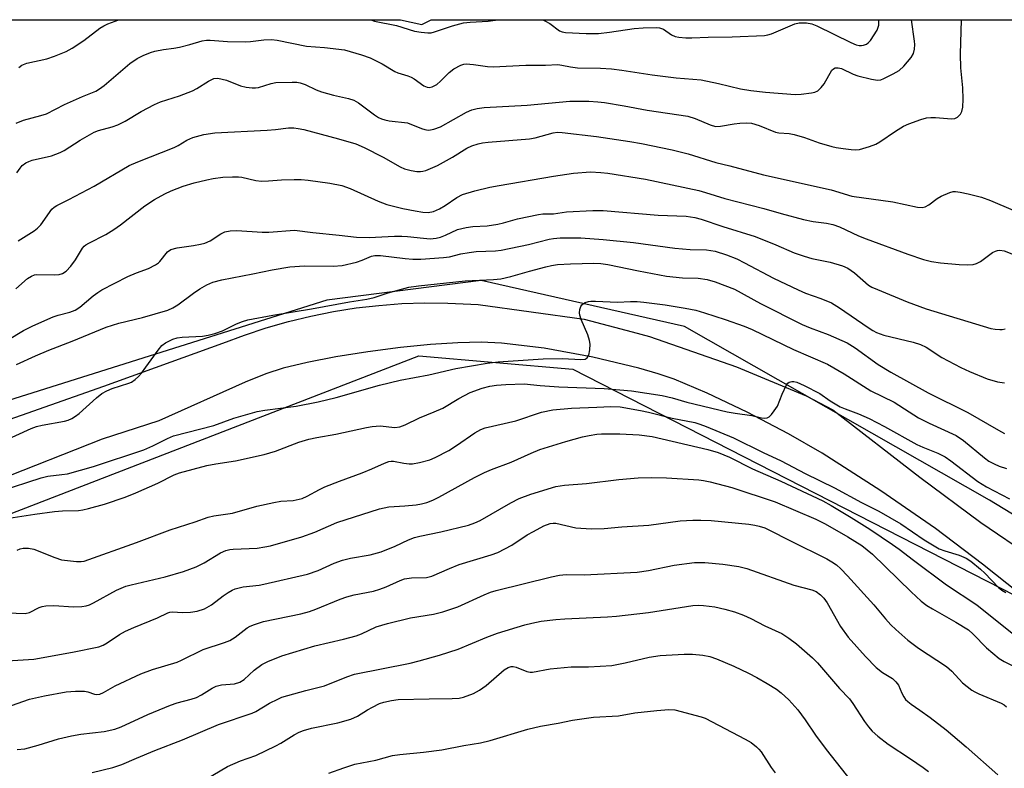
# Model space of a CAD drawing. Units: inches. Extents: x 1219766 to 1225766, y 513457 to 517458.
# Drawn here: x 1220006 to 1220252, y 517271 to 517458 of the extents above; entities that cross this region are included whole.
import ezdxf

# ---------------------------------------------------------------- set-up
doc = ezdxf.new("R2010")
doc.units = ezdxf.units.IN
doc.header["$MEASUREMENT"] = 0
for name, color, linetype in [('NTRL-Trees', 3, 'Continuous'), ('TRANS-Road', 130, 'Continuous'), ('Undefined', 1, 'Continuous')]:
    doc.layers.add(name, color=color, linetype=linetype)

msp = doc.modelspace()

# ---------------------------------------------------------------- linework, layer by layer
at = {"layer": 'NTRL-Trees'}
msp.add_polyline3d([(1220101.33, 517457.71, 0), (1220106.71, 517456.56, 0), (1220109.01, 517457.71, 0), (1220337.45, 517457.68, 0), (1220370.71, 517370.74, 0), (1220359.26, 517342.95, 0), (1220351.09, 517322.51, 0), (1220320.85, 517307.8, 0), (1220285.7, 517315.16, 0), (1220248.11, 517338.04, 0), (1220172.09, 517381.36, 0), (1220121.42, 517392.8, 0), (1220083, 517387.9, 0), (1219919.54, 517336.41, 0), (1219891.3, 517343.08, 0), (1219856.21, 517360.62, 0), (1219811.69, 517379.36, 0), (1219788.26, 517398.11, 0), (1219773.03, 517426.22, 0), (1219790.76, 517457.74, 0)], close=True, dxfattribs=at)
msp.add_polyline3d([(1220396.46, 517035.06, 0), (1220376.4, 517045.43, 0), (1220322.11, 517074.18, 0), (1220208.73, 517131.67, 0), (1220126.93, 517178.73, 0), (1219941.6, 517267.75, 0), (1219939.97, 517293.91, 0), (1219948.14, 517313.52, 0), (1219976.75, 517324.15, 0), (1220105.89, 517374, 0), (1220144.3, 517370.74, 0), (1220286.52, 517297.99, 0), (1220324.12, 517293.09, 0), (1220360.08, 517305.35, 0), (1220385.42, 517340.49, 0)], dxfattribs=at)
at = {"layer": 'TRANS-Road'}
for points in [[(1219980.46, 517349.96), (1220027.42, 517366.45), (1220057.12, 517377.15), (1220062.48, 517379.18), (1220067.92, 517380.99), (1220073.43, 517382.57), (1220079, 517383.92), (1220084.63, 517385.05), (1220090.29, 517385.94), (1220095.99, 517386.6), (1220101.71, 517387.03), (1220107.44, 517387.21), (1220113.17, 517387.17), (1220118.9, 517386.88), (1220120.72, 517386.79), (1220147.16, 517383.15), (1220159.1, 517379.96), (1220163.39, 517378.81), (1220185.09, 517371.29), (1220202.47, 517364.02), (1220209.1, 517360.57), (1220230.79, 517343.77), (1220245.97, 517332.55), (1220258.69, 517323.91)], [(1220265.01, 517307.37), (1220246.34, 517322.12), (1220234.66, 517330.99), (1220221.03, 517340.42), (1220206.46, 517349.8), (1220198.04, 517354.62), (1220187.77, 517359.96), (1220177.74, 517364.74), (1220169.53, 517368.2), (1220165.56, 517369.57), (1220160.74, 517370.99), (1220149.28, 517373.73), (1220137.18, 517375.92), (1220126.54, 517377.2), (1220121.43, 517377.39), (1220115.68, 517377.28), (1220108.82, 517376.85), (1220101.36, 517376.11), (1220093.23, 517375.06), (1220085.21, 517373.77), (1220078.09, 517372.39), (1220072.12, 517370.95), (1220067.83, 517369.55), (1220062.66, 517367.48), (1220041.18, 517357.83), (1220027.04, 517353.28), (1220000.42, 517342.81)]]:
    msp.add_lwpolyline(points, dxfattribs=at)
at = {"layer": 'Undefined'}
for points, elevation in [([(1220005.78, 517419.64), (1220006.57, 517420.78), (1220007.13, 517421.39), (1220008.02, 517422.05), (1220008.76, 517422.45), (1220009.57, 517422.74), (1220014.39, 517423.86), (1220016.57, 517424.64), (1220017.6, 517425.18), (1220021.54, 517427.71), (1220025.06, 517429.74), (1220026.14, 517430.18), (1220029.54, 517431.04), (1220030.9, 517431.53), (1220032.72, 517432.5), (1220036.75, 517434.9), (1220040.08, 517436.65), (1220041.6, 517437.29), (1220046.3, 517438.81), (1220049.56, 517440.05), (1220050.59, 517440.57), (1220053.5, 517442.47), (1220054.82, 517443.06), (1220055.81, 517443.14), (1220056.9, 517442.97), (1220058, 517442.64), (1220061.48, 517441.26), (1220062.94, 517440.94), (1220064.41, 517440.75), (1220065.24, 517440.76), (1220065.98, 517440.88), (1220069.14, 517441.82), (1220070.3, 517442.06), (1220074.4, 517442.21), (1220075.57, 517442.17), (1220076.35, 517442.05), (1220077.58, 517441.64), (1220080.36, 517440.31), (1220081.68, 517439.78), (1220084.68, 517438.96), (1220088.41, 517438.11), (1220089.71, 517437.66), (1220090.9, 517437.01), (1220094.9, 517434.05), (1220095.87, 517433.41), (1220096.63, 517433.02), (1220097.43, 517432.78), (1220098.54, 517432.58), (1220103.07, 517432.02), (1220106.6, 517430.63), (1220107.44, 517430.38), (1220108.27, 517430.26), (1220108.83, 517430.3), (1220109.67, 517430.5), (1220111.32, 517431.09), (1220117.77, 517434.74), (1220119.11, 517435.31), (1220120.47, 517435.65), (1220122.22, 517435.85), (1220132.94, 517436.43), (1220143.56, 517437.41), (1220145.5, 517437.47), (1220148.28, 517437.44), (1220150.54, 517437.28), (1220152.23, 517437.08), (1220157.08, 517436.28), (1220162.86, 517435.21), (1220172.93, 517433.68), (1220174.74, 517433.17), (1220178.52, 517431.55), (1220179.81, 517431.18), (1220181.11, 517431.22), (1220184.52, 517431.8), (1220185.95, 517431.95), (1220187.67, 517432.04), (1220188.81, 517431.95), (1220190.75, 517431.43), (1220194.8, 517429.76), (1220195.65, 517429.59), (1220198.24, 517429.39), (1220199.45, 517429.18), (1220202.01, 517428.38), (1220205.69, 517427.05), (1220208.81, 517426.15), (1220209.95, 517425.89), (1220211.67, 517425.64), (1220213.69, 517425.4), (1220214.84, 517425.35), (1220215.72, 517425.43), (1220216.56, 517425.62), (1220218.18, 517426.15), (1220219.77, 517426.78), (1220220.78, 517427.36), (1220224.68, 517429.99), (1220226.66, 517431.23), (1220228.01, 517431.83), (1220231.04, 517432.86), (1220232.43, 517433.26), (1220233.49, 517433.4), (1220234.63, 517433.38), (1220238.66, 517433.09), (1220239.47, 517433.16), (1220240.15, 517433.48), (1220240.87, 517434.2), (1220241.23, 517434.89), (1220241.44, 517435.97), (1220241.57, 517437.96), (1220241.5, 517440.81), (1220241.01, 517445.77), (1220240.87, 517449.13), (1220241.16, 517457.69)], 282), ([(1220006.08, 517402.67), (1220010.06, 517405.15), (1220010.95, 517405.83), (1220011.72, 517406.61), (1220014.5, 517410.54), (1220015.05, 517411.03), (1220015.7, 517411.45), (1220018.76, 517412.94), (1220025, 517416.32), (1220033.77, 517421.41), (1220035.92, 517422.36), (1220044.94, 517425.88), (1220045.96, 517426.4), (1220048.12, 517427.75), (1220049.63, 517428.39), (1220052.32, 517429.11), (1220055.14, 517429.53), (1220068.13, 517430.2), (1220070.19, 517430.37), (1220073.43, 517430.77), (1220074.8, 517430.77), (1220075.89, 517430.67), (1220077.29, 517430.37), (1220085.94, 517428.1), (1220090.24, 517426.81), (1220092.29, 517425.9), (1220097.03, 517423.53), (1220101.31, 517421.08), (1220102.34, 517420.58), (1220104.02, 517420.14), (1220105.47, 517419.94), (1220106.33, 517419.91), (1220106.89, 517419.98), (1220107.7, 517420.21), (1220110.59, 517421.42), (1220114.28, 517423.5), (1220117.88, 517425.75), (1220119.15, 517426.31), (1220120.72, 517426.82), (1220121.82, 517427.05), (1220123.24, 517427.21), (1220133.5, 517428.04), (1220134.93, 517428.34), (1220139.37, 517429.57), (1220140.5, 517429.69), (1220141.65, 517429.65), (1220150.22, 517428.61), (1220158.48, 517427.39), (1220161.38, 517426.87), (1220169.07, 517425.31), (1220173.01, 517424.37), (1220179.93, 517422.21), (1220183.41, 517421.38), (1220191.79, 517419.13), (1220208.63, 517415.39), (1220213.78, 517413.83), (1220224.05, 517412.35), (1220230.21, 517411.05), (1220231.3, 517410.98), (1220232.09, 517411.14), (1220233.04, 517411.67), (1220235.08, 517413.21), (1220236.05, 517413.82), (1220238.24, 517414.7), (1220239.09, 517414.92), (1220239.66, 517414.96), (1220240.81, 517414.82), (1220242.84, 517414.39), (1220246.15, 517413.5), (1220248.34, 517412.69), (1220254.04, 517410.32)], 284), ([(1220005.56, 517390.75), (1220008.39, 517393.3), (1220009.39, 517393.9), (1220010.21, 517394.18), (1220010.78, 517394.25), (1220015.2, 517394.18), (1220016.35, 517394.3), (1220017.14, 517394.53), (1220018.04, 517395.11), (1220019.2, 517396.36), (1220020.37, 517397.97), (1220022.17, 517400.87), (1220022.52, 517401.3), (1220022.97, 517401.68), (1220023.7, 517402.12), (1220027.92, 517404.27), (1220029.93, 517405.5), (1220031.61, 517406.68), (1220037.64, 517411.34), (1220040.07, 517412.95), (1220042.64, 517414.34), (1220044.23, 517415.09), (1220047.25, 517416.25), (1220049.98, 517417.08), (1220053.11, 517417.89), (1220054.69, 517418.2), (1220057.09, 517418.48), (1220059.48, 517418.59), (1220060.96, 517418.59), (1220061.85, 517418.51), (1220065.33, 517417.72), (1220066.74, 517417.56), (1220068.44, 517417.58), (1220071.69, 517417.86), (1220074.87, 517417.96), (1220076.6, 517417.95), (1220078.32, 517417.77), (1220083.78, 517417.03), (1220086.73, 517416.42), (1220088.79, 517415.7), (1220095.77, 517412.55), (1220097.93, 517411.7), (1220101.92, 517410.74), (1220105.01, 517410.1), (1220106.95, 517409.77), (1220108.29, 517409.7), (1220109.6, 517409.97), (1220111.08, 517410.65), (1220112.52, 517411.48), (1220115.38, 517413.46), (1220116.84, 517414.18), (1220119.88, 517415.09), (1220123.63, 517415.99), (1220125.95, 517416.46), (1220139.5, 517418.79), (1220144.5, 517419.52), (1220148.7, 517419.81), (1220151.31, 517419.7), (1220153.01, 517419.51), (1220162.43, 517418.02), (1220175.68, 517415.16), (1220177.35, 517414.72), (1220182.15, 517413.22), (1220191.91, 517410.73), (1220196.17, 517409.46), (1220201.75, 517408.01), (1220204.16, 517407.48), (1220207.49, 517407.06), (1220209.07, 517406.76), (1220210.71, 517406.16), (1220215.5, 517403.93), (1220217.38, 517403.17), (1220227.73, 517399.37), (1220231.68, 517398.03), (1220233.66, 517397.53), (1220235.91, 517397.17), (1220240.6, 517396.73), (1220242.62, 517396.7), (1220244.06, 517396.8), (1220244.87, 517397.02), (1220245.87, 517397.53), (1220248.88, 517399.72), (1220249.59, 517400.13), (1220250.11, 517400.29), (1220250.67, 517400.33), (1220251.8, 517400.19), (1220253.71, 517399.41)], 286), ([(1220003.74, 517333.63), (1220010.27, 517334.6), (1220015.12, 517335.23), (1220017.12, 517335.4), (1220021.15, 517335.49), (1220022.22, 517335.66), (1220023.66, 517336.01), (1220027.65, 517337.11), (1220032.8, 517338.81), (1220035.43, 517339.9), (1220040.9, 517342.33), (1220044.95, 517344.37), (1220046.34, 517344.91), (1220053.13, 517346.72), (1220055.36, 517347.14), (1220060.22, 517347.86), (1220067.39, 517349.42), (1220070.19, 517350.3), (1220076.01, 517352.51), (1220078.49, 517353.27), (1220080.49, 517353.7), (1220085.26, 517354.53), (1220092.89, 517356.19), (1220094.29, 517356.44), (1220096.3, 517356.57), (1220099.94, 517356.14), (1220101.21, 517356.3), (1220102.52, 517356.82), (1220106.13, 517358.62), (1220109.78, 517360.08), (1220111.89, 517361.01), (1220115.93, 517363.43), (1220118.75, 517364.87), (1220121.71, 517365.94), (1220123.65, 517366.45), (1220125.3, 517366.69), (1220127.63, 517366.92), (1220132.19, 517367.05), (1220136.16, 517366.67), (1220140.81, 517366.34), (1220152.14, 517365.89), (1220158.9, 517365.32), (1220166.56, 517364.16), (1220169.05, 517363.56), (1220172.73, 517362.47), (1220182.75, 517360.06), (1220184.71, 517359.71), (1220188.9, 517359.13), (1220191.32, 517358.59), (1220192.08, 517358.5), (1220192.75, 517358.61), (1220193.19, 517358.87), (1220193.77, 517359.43), (1220194.49, 517360.3), (1220195.26, 517361.49), (1220196.42, 517364.45), (1220197.56, 517366.77), (1220197.87, 517367.19), (1220198.23, 517367.5), (1220198.89, 517367.64), (1220199.38, 517367.61), (1220200.14, 517367.44), (1220201.95, 517366.67), (1220205.81, 517364.67), (1220208.42, 517362.84), (1220210.91, 517361.36), (1220212.18, 517360.8), (1220215.51, 517359.54), (1220218.14, 517358.4), (1220221.94, 517356.46), (1220230.05, 517351.92), (1220231.49, 517351.25), (1220235.22, 517349.77), (1220237.03, 517348.88), (1220238.49, 517347.9), (1220245.19, 517342.7), (1220247.34, 517341.43), (1220253.09, 517338.39)], 296), ([(1220005.82, 517325.6), (1220006.61, 517325.96), (1220007.38, 517326.1), (1220008.7, 517326.11), (1220010.01, 517325.84), (1220015.22, 517323.79), (1220016.91, 517323.25), (1220020.67, 517322.77), (1220021.82, 517322.77), (1220022.57, 517322.9), (1220035.6, 517327.5), (1220043.94, 517330.7), (1220050.2, 517332.67), (1220053.47, 517333.86), (1220054.86, 517334.17), (1220059.49, 517334.86), (1220065.53, 517336.59), (1220069.8, 517337.52), (1220071.51, 517337.8), (1220074.58, 517338.01), (1220076.85, 517338.52), (1220078.13, 517339.06), (1220081.21, 517340.77), (1220082.48, 517341.36), (1220086.2, 517342.83), (1220091.83, 517344.88), (1220094.2, 517345.85), (1220097.39, 517347.28), (1220098.46, 517347.68), (1220099, 517347.79), (1220099.65, 517347.78), (1220102.17, 517347.27), (1220103.54, 517347.13), (1220104.36, 517347.13), (1220106.08, 517347.44), (1220108.63, 517348.14), (1220109.99, 517348.71), (1220113.4, 517350.46), (1220115.34, 517351.67), (1220119.87, 517354.87), (1220121.41, 517355.68), (1220122.49, 517356.09), (1220130.11, 517357.85), (1220136.46, 517360.01), (1220139.28, 517360.61), (1220143.94, 517360.99), (1220150.31, 517361.2), (1220153.73, 517361.41), (1220156.1, 517361.31), (1220161.17, 517360.42), (1220163.12, 517360.01), (1220169.04, 517358.53), (1220174.7, 517357.39), (1220175.98, 517357.02), (1220177.53, 517356.45), (1220184.3, 517353.62), (1220191.69, 517349.98), (1220196.25, 517347.85), (1220202.22, 517344.74), (1220209.51, 517341.14), (1220216.23, 517337.51), (1220220.51, 517335.37), (1220226.06, 517332.22), (1220231.81, 517328.19), (1220235.61, 517325.98), (1220236.95, 517325.43), (1220240.57, 517324.37), (1220242.28, 517323.63), (1220243.44, 517322.85), (1220245.9, 517320.86), (1220246.95, 517319.87), (1220250.39, 517316.32), (1220251.15, 517315.69), (1220252.16, 517315.09)], 298), ([(1220003.38, 517309.99), (1220007.83, 517309.86), (1220008.93, 517310.07), (1220011.36, 517311.31), (1220012.12, 517311.56), (1220012.97, 517311.72), (1220015.02, 517311.81), (1220019.87, 517311.51), (1220021.93, 517311.6), (1220023.06, 517311.78), (1220023.86, 517312.04), (1220024.88, 517312.52), (1220030.6, 517315.67), (1220032.94, 517316.63), (1220034.29, 517317.03), (1220042.75, 517318.99), (1220047.27, 517320.35), (1220050.47, 517321.48), (1220052.46, 517322.46), (1220056.55, 517324.96), (1220057.84, 517325.54), (1220058.87, 517325.79), (1220059.71, 517325.9), (1220065.61, 517326.14), (1220067.6, 517326.42), (1220069.01, 517326.7), (1220076.75, 517328.91), (1220080.03, 517330.11), (1220085.48, 517332.54), (1220096.16, 517335.93), (1220098.46, 517336.4), (1220102.45, 517336.65), (1220105.23, 517336.94), (1220106.59, 517337.19), (1220107.91, 517337.53), (1220109.44, 517338.1), (1220110.91, 517338.81), (1220119.79, 517343.68), (1220122.31, 517344.98), (1220124.01, 517345.72), (1220128.91, 517347.5), (1220133.93, 517349.82), (1220136.06, 517350.71), (1220142.59, 517352.69), (1220146.72, 517353.84), (1220148.37, 517354.21), (1220150.3, 517354.51), (1220151.43, 517354.6), (1220156.04, 517354.61), (1220160.82, 517354.36), (1220164.03, 517353.95), (1220177.94, 517350.71), (1220180.55, 517349.93), (1220183.31, 517348.78), (1220189.04, 517345.89), (1220196.11, 517342.78), (1220206.62, 517337.87), (1220208.67, 517336.77), (1220213.66, 517333.74), (1220218.31, 517330.82), (1220223.95, 517327.06), (1220225.65, 517325.85), (1220229.17, 517323.12), (1220237.39, 517316.95), (1220244.97, 517312.02), (1220256.68, 517302.65)], 300), ([(1219999.31, 517297.84), (1220009.98, 517298.48), (1220019.63, 517300.24), (1220026.16, 517301.57), (1220027.26, 517301.98), (1220028.3, 517302.51), (1220031.32, 517304.6), (1220032.82, 517305.42), (1220034.91, 517306.36), (1220040.82, 517308.75), (1220043.42, 517310), (1220043.92, 517310.15), (1220044.64, 517310.23), (1220047, 517310.07), (1220049.03, 517310.16), (1220050.68, 517310.46), (1220052.52, 517311.02), (1220054.3, 517311.98), (1220057.21, 517314.25), (1220058.43, 517315.1), (1220059.45, 517315.7), (1220060.2, 517316.02), (1220062.19, 517316.46), (1220066.17, 517316.93), (1220067.32, 517317.13), (1220078.18, 517319.66), (1220080.86, 517320.55), (1220084.86, 517322.35), (1220086.93, 517323.14), (1220088.89, 517323.59), (1220093.79, 517324.47), (1220096.51, 517325.22), (1220100.03, 517326.64), (1220103.36, 517328.22), (1220104.87, 517328.77), (1220106.2, 517329.12), (1220111.4, 517330.19), (1220118.3, 517331.84), (1220119.9, 517332.42), (1220121.19, 517333.03), (1220128.84, 517337.42), (1220130.91, 517338.5), (1220133.81, 517339.59), (1220140.04, 517341.45), (1220142.24, 517341.83), (1220147.71, 517342.21), (1220155.78, 517343.25), (1220160.56, 517343.65), (1220163.96, 517343.7), (1220167.62, 517343.65), (1220175.69, 517343.13), (1220176.87, 517342.99), (1220178.55, 517342.65), (1220183.94, 517341.27), (1220194.73, 517337.69), (1220204.85, 517333.37), (1220207.18, 517332.15), (1220212.86, 517328.93), (1220216.3, 517326.77), (1220218.97, 517324.63), (1220228.56, 517315.21), (1220231.08, 517312.96), (1220232.51, 517311.88), (1220233.92, 517310.97), (1220239.71, 517307.72), (1220242.86, 517305.75), (1220244.08, 517304.69), (1220247.39, 517301.26), (1220250.52, 517298.68), (1220251.73, 517297.9), (1220255.81, 517295.84)], 302), ([(1220005.87, 517275.95), (1220007.74, 517276.16), (1220011.06, 517277.03), (1220016.18, 517278.62), (1220019.36, 517279.37), (1220021.7, 517279.76), (1220027.53, 517280.42), (1220030.19, 517281.04), (1220031.75, 517281.65), (1220038.39, 517284.67), (1220044.08, 517286.99), (1220045.73, 517287.57), (1220049.23, 517288.49), (1220050.52, 517288.95), (1220051.75, 517289.56), (1220054.46, 517291.28), (1220055.46, 517291.73), (1220056.78, 517292.08), (1220060.02, 517292.37), (1220061.37, 517292.76), (1220062.44, 517293.42), (1220064.91, 517295.72), (1220066.79, 517297.16), (1220068.34, 517297.91), (1220071.82, 517299.34), (1220080.04, 517301.77), (1220087.19, 517303.47), (1220090.31, 517304.32), (1220091.67, 517304.8), (1220095.28, 517306.52), (1220098.09, 517307.39), (1220103.88, 517308.76), (1220109.58, 517309.68), (1220111.92, 517310.24), (1220115.67, 517311.5), (1220122.2, 517314.51), (1220123.81, 517315.13), (1220125.17, 517315.55), (1220138.95, 517319.02), (1220140.95, 517319.43), (1220142.68, 517319.53), (1220147.13, 517319.49), (1220160.36, 517320.11), (1220163.13, 517320.54), (1220169.57, 517321.9), (1220174.65, 517322.59), (1220177.2, 517322.59), (1220181.69, 517322.16), (1220185.63, 517321.59), (1220187.65, 517321.07), (1220199.37, 517316.93), (1220203.89, 517315.75), (1220204.92, 517315.29), (1220206.04, 517314.49), (1220206.83, 517313.68), (1220207.68, 517312.49), (1220211.01, 517306.61), (1220212.89, 517303.99), (1220217.24, 517299.15), (1220219.9, 517296.43), (1220221.48, 517295.16), (1220223.92, 517293.62), (1220224.8, 517292.86), (1220225.47, 517291.96), (1220226.26, 517290.04), (1220226.74, 517289.07), (1220227.21, 517288.45), (1220227.77, 517287.9), (1220228.62, 517287.23), (1220230.8, 517285.81), (1220233.36, 517283.98), (1220237.29, 517280.9), (1220242.29, 517276.68), (1220250.17, 517269.69)], 306), ([(1220024.54, 517270.21), (1220029.69, 517271.52), (1220031.91, 517272.27), (1220035.61, 517273.78), (1220040.12, 517275.76), (1220047.01, 517278.4), (1220056.05, 517282.23), (1220064.41, 517285.01), (1220065.35, 517285.47), (1220068.72, 517287.49), (1220070.76, 517288.53), (1220071.83, 517288.98), (1220077.81, 517290.64), (1220082.44, 517291.81), (1220087.97, 517294.11), (1220089.89, 517294.75), (1220103.75, 517297.5), (1220106.03, 517298.07), (1220111.1, 517299.51), (1220115.7, 517300.96), (1220122.87, 517303.97), (1220125.51, 517304.99), (1220132.36, 517307), (1220134.08, 517307.44), (1220136.38, 517307.9), (1220140.04, 517308.37), (1220142.32, 517308.56), (1220152.94, 517309.03), (1220155.2, 517309.19), (1220163.12, 517310.1), (1220174.19, 517311.83), (1220175.53, 517311.92), (1220176.89, 517311.86), (1220179.68, 517311.48), (1220182.17, 517310.92), (1220184.62, 517310.26), (1220186.79, 517309.42), (1220188.64, 517308.6), (1220192.17, 517306.81), (1220196.39, 517304.83), (1220198.13, 517303.73), (1220200.02, 517302.28), (1220204.03, 517298.79), (1220205.29, 517297.59), (1220210.77, 517291.16), (1220213.25, 517288.58), (1220214.1, 517287.41), (1220216.94, 517282.99), (1220217.96, 517281.59), (1220218.87, 517280.56), (1220220.29, 517279.26), (1220222.85, 517277.29), (1220228.43, 517273.66), (1220231.55, 517271.51), (1220232.92, 517270.47)], 308)]:
    msp.add_lwpolyline(points, dxfattribs=dict(at, elevation=elevation))
for points in [[(1220005.6, 517431.99, 280), (1220007.42, 517432.73, 280), (1220011.77, 517433.86, 280), (1220013.16, 517434.31, 280), (1220017.66, 517436.59, 280), (1220022.15, 517438.58, 280), (1220025.46, 517439.94, 280), (1220026.4, 517440.52, 280), (1220027.52, 517441.34, 280), (1220033.9, 517446.86, 280), (1220035.75, 517448.07, 280), (1220037.25, 517448.82, 280), (1220039.09, 517449.57, 280), (1220040.16, 517449.89, 280), (1220042.35, 517450.31, 280), (1220044.91, 517450.64, 280), (1220046.33, 517450.92, 280), (1220048.87, 517451.54, 280), (1220051.91, 517452.49, 280), (1220053.03, 517452.64, 280), (1220053.9, 517452.65, 280), (1220058.28, 517452.35, 280), (1220062.86, 517452.22, 280), (1220063.99, 517452.3, 280), (1220067.32, 517452.74, 280), (1220069.2, 517452.81, 280), (1220070.61, 517452.62, 280), (1220077.96, 517451.15, 280), (1220082.44, 517450.82, 280), (1220087.37, 517450.24, 280), (1220091.61, 517449.03, 280), (1220093.77, 517448.25, 280), (1220096.83, 517446.75, 280), (1220099.91, 517444.85, 280), (1220100.72, 517444.53, 280), (1220103.23, 517443.77, 280), (1220104.04, 517443.45, 280), (1220104.79, 517443, 280), (1220107.19, 517441.3, 280), (1220107.97, 517440.96, 280), (1220108.5, 517440.86, 280), (1220109.27, 517440.98, 280), (1220110.45, 517441.64, 280), (1220111.34, 517442.44, 280), (1220113.46, 517444.57, 280), (1220114.61, 517445.48, 280), (1220116.38, 517446.41, 280), (1220117.18, 517446.66, 280), (1220117.75, 517446.72, 280), (1220119.52, 517446.61, 280), (1220123, 517446.09, 280), (1220124.42, 517446.01, 280), (1220132.58, 517446.44, 280), (1220137.46, 517446.44, 280), (1220140.58, 517446.59, 280), (1220141.59, 517446.45, 280), (1220143.73, 517445.97, 280), (1220145.5, 517445.75, 280), (1220151.19, 517445.65, 280), (1220153.97, 517445.5, 280), (1220156.5, 517445.17, 280), (1220164.05, 517443.97, 280), (1220170.02, 517443.29, 280), (1220176.3, 517442.73, 280), (1220180.62, 517441.82, 280), (1220186.08, 517440.53, 280), (1220188.62, 517440.12, 280), (1220192.3, 517439.66, 280), (1220199.73, 517439.13, 280), (1220201.16, 517439.21, 280), (1220203.75, 517439.53, 280), (1220204.57, 517439.71, 280), (1220205.32, 517440.06, 280), (1220206.18, 517440.83, 280), (1220206.94, 517441.75, 280), (1220208.86, 517445.18, 280), (1220209.22, 517445.52, 280), (1220209.67, 517445.73, 280), (1220210.43, 517445.79, 280), (1220211.23, 517445.58, 280), (1220214.16, 517444.16, 280), (1220215.27, 517443.74, 280), (1220218.75, 517442.93, 280), (1220220.2, 517442.71, 280), (1220221.03, 517442.78, 280), (1220221.82, 517443.06, 280), (1220224.14, 517444.23, 280), (1220225.62, 517445.11, 280), (1220226.79, 517446.2, 280), (1220228.58, 517448.33, 280), (1220229.14, 517449.28, 280), (1220229.41, 517450.39, 280), (1220229.49, 517451.55, 280), (1220229.45, 517452.43, 280), (1220228.65, 517457.69, 280)], [(1220006.23, 517445.86, 278), (1220006.99, 517446.44, 278), (1220008.28, 517446.89, 278), (1220013.25, 517447.97, 278), (1220015.15, 517448.65, 278), (1220018.09, 517449.86, 278), (1220019.58, 517450.69, 278), (1220022.44, 517452.52, 278), (1220026.48, 517455.65, 278), (1220027.45, 517456.22, 278), (1220028.48, 517456.7, 278), (1220031.15, 517457.71, 278)], [(1220093.98, 517457.71, 278), (1220094.88, 517457.36, 278), (1220100.37, 517456.26, 278), (1220104.82, 517454.87, 278), (1220106.5, 517454.61, 278), (1220108.18, 517454.47, 278), (1220109.01, 517454.5, 278), (1220109.85, 517454.68, 278), (1220114.28, 517456.19, 278), (1220117.02, 517456.93, 278), (1220118.76, 517457.11, 278), (1220123.19, 517457.36, 278), (1220125.58, 517457.7, 278)], [(1220136.79, 517457.7, 278), (1220137.35, 517457.47, 278), (1220138.57, 517456.77, 278), (1220141.01, 517455, 278), (1220141.66, 517454.71, 278), (1220142.47, 517454.54, 278), (1220147.62, 517454.28, 278), (1220150.7, 517454.32, 278), (1220153.45, 517454.63, 278), (1220159.55, 517455.57, 278), (1220161.79, 517455.75, 278), (1220165.03, 517455.82, 278), (1220165.89, 517455.73, 278), (1220166.86, 517455.41, 278), (1220168.9, 517453.97, 278), (1220169.82, 517453.52, 278), (1220170.67, 517453.35, 278), (1220172.44, 517453.25, 278), (1220173.93, 517453.25, 278), (1220178.01, 517453.43, 278), (1220184.04, 517453.45, 278), (1220192.06, 517453.78, 278), (1220192.92, 517453.95, 278), (1220193.76, 517454.24, 278), (1220199.62, 517456.74, 278), (1220200.73, 517456.95, 278), (1220202.5, 517456.95, 278), (1220203.81, 517456.74, 278), (1220205.11, 517456.25, 278), (1220213.57, 517452.05, 278), (1220214.87, 517451.51, 278), (1220215.66, 517451.3, 278), (1220216.2, 517451.28, 278), (1220216.73, 517451.37, 278), (1220217.49, 517451.67, 278), (1220217.91, 517451.98, 278), (1220218.43, 517452.58, 278), (1220220.1, 517455.16, 278), (1220220.33, 517455.66, 278), (1220220.53, 517456.38, 278), (1220220.54, 517457.45, 278), (1220220.49, 517457.7, 278)], [(1220003.47, 517377.94, 288), (1220007.44, 517380.37, 288), (1220009.79, 517381.51, 288), (1220014.85, 517383.74, 288), (1220016.07, 517384.14, 288), (1220019.01, 517384.86, 288), (1220020.27, 517385.42, 288), (1220021.45, 517386.14, 288), (1220024.79, 517388.96, 288), (1220025.94, 517389.81, 288), (1220026.93, 517390.42, 288), (1220033.43, 517393.8, 288), (1220035.56, 517394.71, 288), (1220038.56, 517395.79, 288), (1220040.35, 517396.68, 288), (1220041.03, 517397.17, 288), (1220041.41, 517397.55, 288), (1220043.29, 517399.92, 288), (1220044.14, 517400.54, 288), (1220045.7, 517400.96, 288), (1220049.8, 517401.51, 288), (1220051.53, 517401.83, 288), (1220052.64, 517402.12, 288), (1220053.91, 517402.67, 288), (1220056.61, 517404.43, 288), (1220057.63, 517404.9, 288), (1220058.94, 517405.15, 288), (1220060.58, 517405.24, 288), (1220066.87, 517404.86, 288), (1220068.56, 517404.83, 288), (1220074.92, 517405.3, 288), (1220079.54, 517404.73, 288), (1220086.1, 517404.09, 288), (1220090.41, 517403.55, 288), (1220093.57, 517403.51, 288), (1220099.88, 517403.84, 288), (1220101.66, 517403.86, 288), (1220103.13, 517403.78, 288), (1220107.07, 517403.29, 288), (1220108.78, 517403.2, 288), (1220110.21, 517403.33, 288), (1220111.29, 517403.59, 288), (1220112.61, 517404.07, 288), (1220115.59, 517405.46, 288), (1220117.7, 517406, 288), (1220119.42, 517406.25, 288), (1220122.95, 517406.42, 288), (1220125.58, 517406.8, 288), (1220126.99, 517407.11, 288), (1220130.52, 517408.11, 288), (1220135.75, 517409.25, 288), (1220136.8, 517409.36, 288), (1220139.51, 517409.42, 288), (1220142.7, 517409.88, 288), (1220149.31, 517410.25, 288), (1220151.87, 517410.24, 288), (1220165.55, 517409.09, 288), (1220172.51, 517408.77, 288), (1220174.66, 517408.51, 288), (1220176.28, 517408.09, 288), (1220181.64, 517406.25, 288), (1220189.73, 517403.72, 288), (1220194.84, 517401.69, 288), (1220199.48, 517399.7, 288), (1220201.93, 517398.84, 288), (1220203.86, 517398.27, 288), (1220208.45, 517397.35, 288), (1220211.53, 517396.46, 288), (1220212.79, 517395.82, 288), (1220214.44, 517394.71, 288), (1220217.96, 517391.66, 288), (1220218.83, 517391.13, 288), (1220220.18, 517390.52, 288), (1220227.63, 517387.45, 288), (1220232.3, 517385.74, 288), (1220248.42, 517380.86, 288), (1220249.56, 517380.64, 288), (1220250.72, 517380.54, 288), (1220251.28, 517380.55, 288), (1220251.98, 517380.72, 288)], [(1220005.65, 517371.85, 290), (1220010.4, 517374.02, 290), (1220013.75, 517375.41, 290), (1220019.59, 517377.67, 290), (1220028.06, 517381.16, 290), (1220031.17, 517382.2, 290), (1220037.11, 517383.57, 290), (1220043.43, 517385.42, 290), (1220044.67, 517386.01, 290), (1220045.86, 517386.72, 290), (1220049.77, 517389.66, 290), (1220051.39, 517390.75, 290), (1220053.07, 517391.71, 290), (1220054.64, 517392.34, 290), (1220056.86, 517392.96, 290), (1220064.61, 517394.44, 290), (1220069.38, 517395.48, 290), (1220073.79, 517396.15, 290), (1220077.46, 517396.44, 290), (1220084.58, 517396.35, 290), (1220086.8, 517396.56, 290), (1220090.43, 517397.33, 290), (1220091.83, 517397.81, 290), (1220094.16, 517398.81, 290), (1220094.97, 517399.03, 290), (1220096.38, 517399.05, 290), (1220102.53, 517398.23, 290), (1220104.46, 517398.08, 290), (1220106.47, 517398.12, 290), (1220112.07, 517398.49, 290), (1220113.54, 517398.7, 290), (1220116.43, 517399.44, 290), (1220118.48, 517399.8, 290), (1220120.24, 517399.98, 290), (1220125.03, 517400.2, 290), (1220126.45, 517400.37, 290), (1220133.27, 517401.78, 290), (1220138.43, 517403.08, 290), (1220139.51, 517403.27, 290), (1220141.16, 517403.42, 290), (1220146.33, 517403.43, 290), (1220151.9, 517403.02, 290), (1220159.38, 517402.23, 290), (1220169.7, 517400.85, 290), (1220173.54, 517400.5, 290), (1220177.62, 517400.42, 290), (1220179.73, 517400.07, 290), (1220182.57, 517399.2, 290), (1220185.19, 517398.15, 290), (1220187.11, 517397.21, 290), (1220194.31, 517393.35, 290), (1220200.41, 517390.49, 290), (1220202.28, 517389.66, 290), (1220206.11, 517388.31, 290), (1220208.76, 517387.23, 290), (1220210.75, 517386.01, 290), (1220217.87, 517381.06, 290), (1220219.05, 517380.33, 290), (1220219.98, 517379.86, 290), (1220221.77, 517379.21, 290), (1220229.06, 517377.44, 290), (1220230.9, 517376.85, 290), (1220232.32, 517376.15, 290), (1220236.2, 517373.62, 290), (1220240.95, 517371.08, 290), (1220243.11, 517370.08, 290), (1220247.5, 517368.27, 290), (1220250.11, 517367.58, 290), (1220251.86, 517367.26, 290)], [(1219999.64, 517351.49, 292), (1220009.33, 517355.91, 292), (1220010.69, 517356.45, 292), (1220012.11, 517356.79, 292), (1220017.61, 517357.78, 292), (1220018.57, 517358.04, 292), (1220019.49, 517358.42, 292), (1220020.39, 517358.97, 292), (1220021.29, 517359.67, 292), (1220025.59, 517363.57, 292), (1220026.95, 517364.64, 292), (1220028.2, 517365.32, 292), (1220029.51, 517365.91, 292), (1220033.71, 517367.19, 292), (1220034.33, 517367.49, 292), (1220035.24, 517368.14, 292), (1220036.08, 517368.87, 292), (1220036.84, 517369.74, 292), (1220040.99, 517375.46, 292), (1220041.89, 517376.59, 292), (1220042.78, 517377.3, 292), (1220044.65, 517378.14, 292), (1220045.73, 517378.47, 292), (1220046.98, 517378.66, 292), (1220052.01, 517378.95, 292), (1220053.46, 517379.13, 292), (1220055.11, 517379.58, 292), (1220057, 517380.22, 292), (1220060.49, 517381.99, 292), (1220062.02, 517382.58, 292), (1220063.35, 517382.97, 292), (1220069.57, 517384.18, 292), (1220079.22, 517385.73, 292), (1220088.63, 517387.46, 292), (1220092.98, 517388.1, 292), (1220094.77, 517388.56, 292), (1220098.28, 517389.75, 292), (1220103.46, 517391.15, 292), (1220105.82, 517391.48, 292), (1220117.49, 517392.7, 292), (1220124.56, 517393.05, 292), (1220126.33, 517393.21, 292), (1220128.86, 517393.79, 292), (1220133.51, 517395.13, 292), (1220137.55, 517396.19, 292), (1220139.01, 517396.52, 292), (1220140.47, 517396.74, 292), (1220143.72, 517396.95, 292), (1220149.55, 517397.07, 292), (1220151.31, 517397.03, 292), (1220152.99, 517396.79, 292), (1220160.67, 517395.16, 292), (1220167.62, 517393.89, 292), (1220171.66, 517393.45, 292), (1220175.53, 517393.33, 292), (1220177.8, 517393, 292), (1220179.73, 517392.47, 292), (1220184.59, 517390.63, 292), (1220191.06, 517387.03, 292), (1220201.41, 517381.86, 292), (1220203.43, 517380.99, 292), (1220207.92, 517379.36, 292), (1220212.63, 517377.23, 292), (1220214.65, 517376, 292), (1220220.38, 517371.84, 292), (1220223.53, 517369.95, 292), (1220232.84, 517364.83, 292), (1220242.68, 517359.94, 292), (1220250.36, 517355.49, 292), (1220251.88, 517354.72, 292)], [(1220001.52, 517340.32, 294), (1220011.84, 517343.67, 294), (1220013.46, 517344.03, 294), (1220017, 517344.43, 294), (1220018.37, 517344.65, 294), (1220024.85, 517346.42, 294), (1220037.42, 517350.64, 294), (1220039.69, 517351.6, 294), (1220043.35, 517353.45, 294), (1220044.84, 517354.06, 294), (1220054.82, 517356.67, 294), (1220059.86, 517358.47, 294), (1220065.67, 517360.17, 294), (1220067.59, 517360.51, 294), (1220075.36, 517361.47, 294), (1220080.88, 517362.55, 294), (1220085.36, 517363.65, 294), (1220096.12, 517366.72, 294), (1220101.31, 517367.99, 294), (1220108.39, 517369.27, 294), (1220115.13, 517370.84, 294), (1220122.97, 517372.2, 294), (1220125.71, 517372.54, 294), (1220136.91, 517373.3, 294), (1220141.76, 517373.33, 294), (1220146.32, 517373.1, 294), (1220147.41, 517373.23, 294), (1220147.91, 517373.54, 294), (1220148.25, 517374.18, 294), (1220148.52, 517375.53, 294), (1220148.61, 517376.95, 294), (1220148.49, 517377.81, 294), (1220148.05, 517379.23, 294), (1220146.4, 517383.08, 294), (1220146.02, 517384.19, 294), (1220145.96, 517384.74, 294), (1220146.04, 517385.53, 294), (1220146.27, 517386.28, 294), (1220146.53, 517386.7, 294), (1220146.92, 517387.05, 294), (1220147.41, 517387.31, 294), (1220148.22, 517387.57, 294), (1220148.79, 517387.65, 294), (1220149.95, 517387.67, 294), (1220155.41, 517387.42, 294), (1220158.71, 517387.59, 294), (1220160.32, 517387.58, 294), (1220162.03, 517387.43, 294), (1220167.32, 517386.71, 294), (1220172.27, 517385.89, 294), (1220174.96, 517385.36, 294), (1220177.09, 517384.74, 294), (1220182.25, 517383.05, 294), (1220187.02, 517381.39, 294), (1220188.97, 517380.61, 294), (1220199.28, 517375.6, 294), (1220207.75, 517371.94, 294), (1220211.92, 517369.57, 294), (1220218.57, 517365.34, 294), (1220224.35, 517362.5, 294), (1220228.06, 517360.04, 294), (1220230.44, 517358.61, 294), (1220233.09, 517357.27, 294), (1220239.81, 517354.19, 294), (1220241.66, 517352.97, 294), (1220246.83, 517348.63, 294), (1220247.98, 517347.83, 294), (1220249.25, 517347.11, 294), (1220250.53, 517346.53, 294), (1220252.33, 517345.94, 294)], [(1220001.58, 517285.91, 304), (1220008.94, 517288.49, 304), (1220012.64, 517289.34, 304), (1220018.09, 517290.34, 304), (1220020.37, 517290.48, 304), (1220022.63, 517290.5, 304), (1220023.44, 517290.36, 304), (1220025.08, 517289.73, 304), (1220025.63, 517289.65, 304), (1220026.41, 517289.75, 304), (1220027.39, 517290.17, 304), (1220030.27, 517291.86, 304), (1220036.7, 517294.84, 304), (1220039.61, 517295.91, 304), (1220045.75, 517297.76, 304), (1220046.8, 517298.2, 304), (1220052.2, 517300.89, 304), (1220057.54, 517302.64, 304), (1220058.81, 517303.14, 304), (1220060.16, 517303.92, 304), (1220063.15, 517306.28, 304), (1220063.89, 517306.69, 304), (1220064.99, 517307.14, 304), (1220067.26, 517307.84, 304), (1220076.49, 517309.79, 304), (1220078.66, 517310.35, 304), (1220080.28, 517310.91, 304), (1220086.35, 517313.42, 304), (1220087.96, 517314.01, 304), (1220089.78, 517314.5, 304), (1220094.64, 517315.43, 304), (1220096.25, 517315.89, 304), (1220097.79, 517316.46, 304), (1220101.28, 517318.09, 304), (1220102.37, 517318.5, 304), (1220104.11, 517318.77, 304), (1220107.87, 517318.84, 304), (1220109.19, 517319.11, 304), (1220113.54, 517321.06, 304), (1220116, 517322.04, 304), (1220123.97, 517324.44, 304), (1220125.62, 517325.05, 304), (1220129.13, 517326.86, 304), (1220132.94, 517329.41, 304), (1220134.46, 517330.31, 304), (1220137.07, 517331.71, 304), (1220138.62, 517332.25, 304), (1220139.39, 517332.37, 304), (1220140.05, 517332.36, 304), (1220145.05, 517331.2, 304), (1220148.86, 517330.92, 304), (1220152.11, 517331.04, 304), (1220156.48, 517331.43, 304), (1220163.27, 517331.86, 304), (1220171.03, 517332.92, 304), (1220174.21, 517333.09, 304), (1220176.19, 517333.11, 304), (1220178.76, 517333.02, 304), (1220188.18, 517332.08, 304), (1220189.65, 517331.86, 304), (1220190.76, 517331.59, 304), (1220192.11, 517331.16, 304), (1220193.17, 517330.71, 304), (1220198.54, 517327.93, 304), (1220207.58, 517323.44, 304), (1220208.87, 517322.73, 304), (1220210.03, 517321.94, 304), (1220211.11, 517320.95, 304), (1220212.74, 517319.24, 304), (1220219.26, 517311.99, 304), (1220222.19, 517308.51, 304), (1220223.51, 517307.05, 304), (1220224.75, 517305.86, 304), (1220227.79, 517303.19, 304), (1220230.41, 517301.24, 304), (1220237.43, 517296.64, 304), (1220238.71, 517295.45, 304), (1220241.36, 517292.58, 304), (1220243.69, 517290.79, 304), (1220244.44, 517290.33, 304), (1220245.45, 517289.83, 304), (1220251.03, 517287.48, 304), (1220251.77, 517287.07, 304), (1220252.38, 517286.59, 304)], [(1220050.99, 517267.43, 310), (1220058.27, 517271.75, 310), (1220061.48, 517273.15, 310), (1220065.3, 517274.51, 310), (1220070.27, 517276.87, 310), (1220071.55, 517277.57, 310), (1220074.83, 517279.61, 310), (1220076.11, 517280.31, 310), (1220077.2, 517280.71, 310), (1220079.22, 517281.26, 310), (1220085.71, 517282.66, 310), (1220088.98, 517283.54, 310), (1220090.68, 517284.3, 310), (1220093.1, 517285.84, 310), (1220094.35, 517286.54, 310), (1220096.14, 517287.4, 310), (1220097.2, 517287.79, 310), (1220099.09, 517288.19, 310), (1220100.77, 517288.39, 310), (1220108.48, 517288.62, 310), (1220114.23, 517288.64, 310), (1220115.95, 517288.77, 310), (1220117.08, 517289.02, 310), (1220119.55, 517289.89, 310), (1220121.05, 517290.72, 310), (1220122.69, 517291.91, 310), (1220127.18, 517295.84, 310), (1220128.17, 517296.43, 310), (1220128.97, 517296.64, 310), (1220129.47, 517296.65, 310), (1220130.22, 517296.5, 310), (1220132.88, 517295.37, 310), (1220133.71, 517295.23, 310), (1220134.28, 517295.23, 310), (1220138.67, 517296.05, 310), (1220142.12, 517296.42, 310), (1220143.85, 517296.53, 310), (1220148.21, 517296.57, 310), (1220154.01, 517296.92, 310), (1220157.33, 517297.54, 310), (1220163.28, 517299, 310), (1220166.03, 517299.39, 310), (1220172.06, 517299.75, 310), (1220174.1, 517299.69, 310), (1220176.72, 517299.49, 310), (1220178.44, 517299.13, 310), (1220180.11, 517298.59, 310), (1220184.43, 517296.71, 310), (1220188.06, 517294.99, 310), (1220190.17, 517293.92, 310), (1220192.74, 517292.41, 310), (1220195.02, 517291, 310), (1220196.18, 517290.11, 310), (1220198.11, 517288.37, 310), (1220200.33, 517285.85, 310), (1220202.17, 517283.37, 310), (1220204.76, 517279.53, 310), (1220207.41, 517275.94, 310), (1220213.62, 517268.13, 310)], [(1220083.54, 517270.1, 312), (1220087.27, 517271.43, 312), (1220090.02, 517272.31, 312), (1220095.19, 517273.36, 312), (1220099.39, 517274.5, 312), (1220101.16, 517274.76, 312), (1220107.12, 517275.31, 312), (1220111.66, 517275.89, 312), (1220117.17, 517276.95, 312), (1220121.31, 517277.66, 312), (1220123.68, 517278.22, 312), (1220133.06, 517281.06, 312), (1220136.27, 517281.78, 312), (1220140.61, 517282.53, 312), (1220144.18, 517283.25, 312), (1220149.46, 517284.01, 312), (1220155.66, 517284.39, 312), (1220159.75, 517285.08, 312), (1220165.27, 517285.71, 312), (1220168.21, 517285.95, 312), (1220169.71, 517285.89, 312), (1220176.25, 517284.14, 312), (1220177.29, 517283.75, 312), (1220187.25, 517278.57, 312), (1220188.7, 517277.68, 312), (1220190.05, 517276.68, 312), (1220190.66, 517276.09, 312), (1220191.19, 517275.41, 312), (1220193.68, 517271.52, 312), (1220194.72, 517270.16, 312)]]:
    msp.add_polyline3d(points, dxfattribs=at)

doc.saveas('drawing.dxf')
